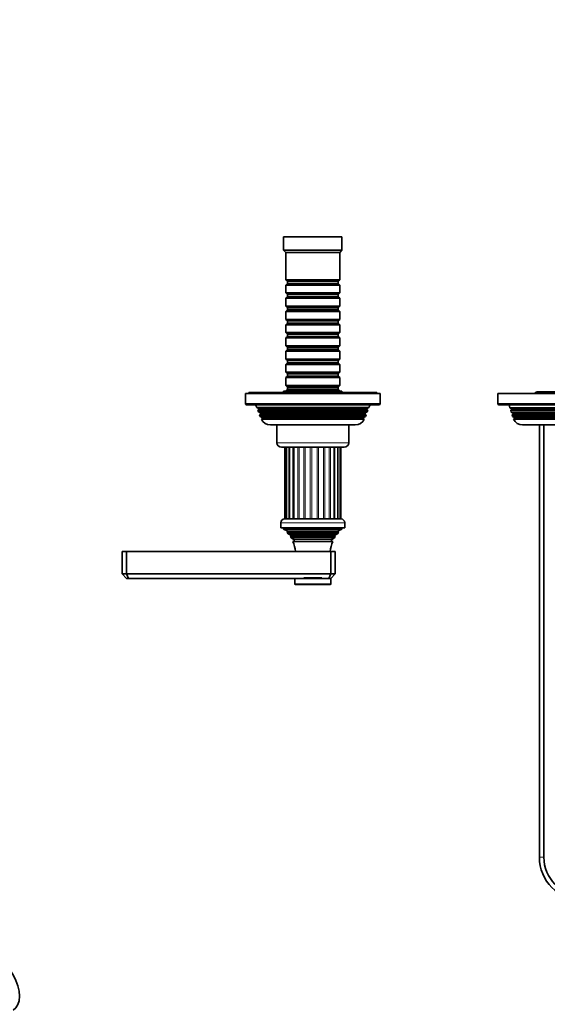
# Model space of a CAD drawing. Units: millimetres. Extents: x 0 to 1478, y 0 to 1758.
# Drawn here: x 470 to 706, y 439 to 879 of the extents above; entities that cross this region are included whole.
import ezdxf
from ezdxf import colors
from ezdxf.entities.mleader import LeaderData, LeaderLine
from ezdxf.math import Vec2, Vec3

# ---------------------------------------------------------------- set-up
doc = ezdxf.new("R2010")
doc.units = ezdxf.units.MM
for name, color, linetype in [('DV3_Défaut', 7, 'Continuous'), ('DV6_Défaut', 7, 'Continuous'), ('Défaut', 7, 'Continuous')]:
    doc.layers.add(name, color=color, linetype=linetype)

# ---------------------------------------------------------------- blocks, each defined once
blk = doc.blocks.new('_DOT')
at = {"color": 0}
blk.add_line((0, 0), (-1, 0), dxfattribs=at)
at = {"color": 0, "const_width": 0.333}
blk.add_lwpolyline([(-0.1665, 0, 1), (0.1665, 0, 1)], format="xyb", close=True, dxfattribs=at)
blk = doc.blocks.new('SE2')
at = {"layer": 'DV3_Défaut', "color": 7, "linetype": 'Continuous', "lineweight": 35}
for p, q in [((614.15, 782.07), (588.15, 782.07)), ((588.15, 782.07), (588.15, 776.07)), ((614.15, 776.07), (614.15, 782.07)), ((614.15, 776.07), (588.15, 776.07)), ((588.15, 776.07), (589.15, 775.07)), ((613.15, 775.07), (589.15, 775.07)), ((589.15, 775.07), (589.15, 762.87)), ((613.15, 775.07), (614.15, 776.07)), ((613.15, 762.87), (613.15, 775.07)), ((613.15, 762.87), (589.15, 762.87)), ((589.15, 762.87), (589.85, 762.17)), ((589.85, 761.17), (589.15, 760.47)), ((589.15, 760.47), (613.15, 760.47)), ((589.15, 760.47), (589.15, 756.97)), ((589.85, 762.17), (612.45, 762.17)), ((589.85, 762.17), (589.85, 761.17)), ((589.85, 761.17), (612.45, 761.17)), ((612.45, 762.17), (613.15, 762.87)), ((612.45, 761.17), (612.45, 762.17)), ((613.15, 760.47), (612.45, 761.17)), ((613.15, 756.97), (613.15, 760.47)), ((613.15, 756.97), (589.15, 756.97)), ((589.15, 756.97), (589.85, 756.27)), ((589.85, 756.27), (612.45, 756.27)), ((589.85, 756.27), (589.85, 755.27)), ((612.45, 756.27), (613.15, 756.97)), ((612.45, 755.27), (612.45, 756.27)), ((589.85, 755.27), (589.15, 754.57)), ((589.15, 754.57), (613.15, 754.57)), ((589.15, 754.57), (589.15, 751.07)), ((589.85, 755.27), (612.45, 755.27)), ((613.15, 754.57), (612.45, 755.27)), ((613.15, 751.07), (613.15, 754.57)), ((613.15, 751.07), (589.15, 751.07)), ((589.15, 751.07), (589.85, 750.37)), ((589.85, 749.37), (589.15, 748.67)), ((589.15, 748.67), (613.15, 748.67)), ((589.15, 748.67), (589.15, 745.17)), ((589.85, 750.37), (612.45, 750.37)), ((589.85, 750.37), (589.85, 749.37)), ((589.85, 749.37), (612.45, 749.37)), ((612.45, 750.37), (613.15, 751.07)), ((612.45, 749.37), (612.45, 750.37)), ((613.15, 748.67), (612.45, 749.37)), ((613.15, 745.17), (613.15, 748.67)), ((613.15, 745.17), (589.15, 745.17)), ((589.15, 745.17), (589.85, 744.47)), ((589.85, 743.47), (589.15, 742.77)), ((589.15, 742.77), (613.15, 742.77)), ((589.15, 742.77), (589.15, 739.27)), ((589.85, 744.47), (612.45, 744.47)), ((589.85, 744.47), (589.85, 743.47)), ((589.85, 743.47), (612.45, 743.47)), ((612.45, 744.47), (613.15, 745.17)), ((612.45, 743.47), (612.45, 744.47)), ((613.15, 742.77), (612.45, 743.47)), ((613.15, 739.27), (613.15, 742.77)), ((613.15, 739.27), (589.15, 739.27)), ((589.15, 739.27), (589.85, 738.57)), ((589.85, 738.57), (612.45, 738.57)), ((589.85, 738.57), (589.85, 737.57)), ((612.45, 738.57), (613.15, 739.27)), ((612.45, 737.57), (612.45, 738.57)), ((589.85, 737.57), (589.15, 736.87)), ((589.15, 736.87), (613.15, 736.87)), ((589.15, 736.87), (589.15, 733.37)), ((589.85, 737.57), (612.45, 737.57)), ((613.15, 736.87), (612.45, 737.57)), ((613.15, 733.37), (613.15, 736.87)), ((613.15, 733.37), (589.15, 733.37)), ((589.15, 733.37), (589.85, 732.67)), ((589.85, 731.67), (589.15, 730.97)), ((589.15, 730.97), (613.15, 730.97)), ((589.15, 730.97), (589.15, 727.47)), ((589.85, 732.67), (612.45, 732.67)), ((589.85, 732.67), (589.85, 731.67)), ((589.85, 731.67), (612.45, 731.67)), ((612.45, 732.67), (613.15, 733.37)), ((612.45, 731.67), (612.45, 732.67)), ((613.15, 730.97), (612.45, 731.67)), ((613.15, 727.47), (613.15, 730.97)), ((613.15, 727.47), (589.15, 727.47)), ((589.15, 727.47), (589.85, 726.77)), ((589.85, 725.77), (589.15, 725.07)), ((589.85, 726.77), (612.45, 726.77)), ((589.85, 726.77), (589.85, 725.77)), ((589.85, 725.77), (612.45, 725.77)), ((612.45, 726.77), (613.15, 727.47)), ((612.45, 725.77), (612.45, 726.77)), ((613.15, 725.07), (612.45, 725.77)), ((589.15, 725.07), (613.15, 725.07)), ((589.15, 725.07), (589.15, 721.57)), ((613.15, 721.57), (589.15, 721.57)), ((589.15, 721.57), (589.85, 720.87)), ((589.85, 720.87), (612.45, 720.87)), ((589.85, 720.87), (589.85, 719.87)), ((612.45, 720.87), (613.15, 721.57)), ((612.45, 719.87), (612.45, 720.87)), ((613.15, 721.57), (613.15, 725.07)), ((589.85, 719.87), (589.15, 719.17)), ((589.15, 719.17), (613.15, 719.17)), ((589.15, 719.17), (589.15, 715.67)), ((589.85, 719.87), (612.45, 719.87)), ((613.15, 719.17), (612.45, 719.87)), ((613.15, 715.67), (613.15, 719.17)), ((631.15, 712.07), (571.15, 712.07)), ((571.15, 712.07), (571.15, 707.57)), ((629.65, 712.57), (572.65, 712.57)), ((572.65, 712.57), (572.65, 712.07)), ((614.15, 713.07), (588.15, 713.07)), ((588.15, 713.07), (588.15, 712.57)), ((613.15, 715.67), (589.15, 715.67)), ((589.15, 715.67), (589.85, 714.97)), ((589.85, 713.97), (589.15, 713.27)), ((589.15, 713.27), (613.15, 713.27)), ((589.15, 713.27), (589.15, 713.07)), ((589.85, 714.97), (612.45, 714.97)), ((589.85, 714.97), (589.85, 713.97)), ((589.85, 713.97), (612.45, 713.97)), ((612.45, 714.97), (613.15, 715.67)), ((612.45, 713.97), (612.45, 714.97)), ((613.15, 713.27), (612.45, 713.97)), ((613.15, 713.07), (613.15, 713.27)), ((614.15, 712.57), (614.15, 713.07)), ((629.65, 712.07), (629.65, 712.57)), ((631.15, 707.57), (631.15, 712.07)), ((683.65, 712.07), (758.65, 712.07)), ((683.65, 712.07), (683.65, 707.57)), ((740.75, 712.87), (701.55, 712.87)), ((571.65, 707.07), (630.65, 707.07)), ((575.65, 707.07), (576.12, 705.86)), ((576.12, 705.86), (626.17, 705.86)), ((576.12, 705.86), (577.2, 705.24)), ((577.2, 704.89), (576.63, 704.57)), ((625.66, 704.57), (576.63, 704.57)), ((576.63, 704.57), (576.91, 703.84)), ((576.91, 703.84), (625.38, 703.84)), ((576.91, 703.84), (577.95, 703.24)), ((624.35, 703.24), (625.38, 703.84)), ((625.1, 705.24), (626.17, 705.86)), ((625.66, 704.57), (625.1, 704.89)), ((625.38, 703.84), (625.66, 704.57)), ((626.17, 705.86), (626.65, 707.07)), ((684.15, 707.07), (758.15, 707.07)), ((688.65, 707.07), (689.03, 705.74)), ((689.03, 705.74), (753.26, 705.74)), ((689.03, 705.74), (689.9, 705.24)), ((689.9, 704.89), (689.37, 704.59)), ((752.92, 704.59), (689.37, 704.59)), ((689.37, 704.59), (689.6, 703.78)), ((689.6, 703.78), (752.69, 703.78)), ((689.6, 703.78), (690.55, 703.24)), ((577.95, 702.89), (577.41, 702.58)), ((624.89, 702.58), (577.41, 702.58)), ((577.41, 702.58), (577.69, 701.85)), ((577.69, 701.85), (624.6, 701.85)), ((577.69, 701.85), (578.75, 701.24)), ((578.8, 700.94), (578.2, 700.59)), ((624.09, 700.59), (578.2, 700.59)), ((578.8, 700.94), (623.49, 700.94)), ((624.09, 700.59), (623.49, 700.94)), ((623.55, 701.24), (624.6, 701.85)), ((624.89, 702.58), (624.35, 702.89)), ((624.6, 701.85), (624.89, 702.58)), ((690.55, 702.89), (689.96, 702.56)), ((752.33, 702.56), (689.96, 702.56)), ((689.96, 702.56), (690.17, 701.83)), ((690.17, 701.83), (752.12, 701.83)), ((690.17, 701.83), (691.2, 701.24)), ((691.2, 700.89), (690.62, 700.56)), ((751.67, 700.56), (690.62, 700.56)), ((620.05, 698.07), (582.25, 698.07)), ((585.15, 698.07), (585.15, 690.07)), ((617.15, 690.07), (617.15, 698.07)), ((747.65, 698.07), (694.65, 698.07)), ((702.15, 505.07), (702.15, 698.07)), ((704.15, 698.07), (704.15, 505.07)), ((587.15, 688.07), (615.15, 688.07)), ((588.73, 688.07), (588.73, 656.07)), ((589.43, 688.07), (589.43, 656.07)), ((590.77, 688.07), (590.77, 656.07)), ((592.67, 688.07), (592.67, 656.07)), ((610.64, 656.07), (610.64, 688.07)), ((612.27, 656.07), (612.27, 688.07)), ((613.3, 656.07), (613.3, 688.07)), ((613.65, 656.07), (613.65, 688.07)), ((613.7, 656.07), (588.6, 656.07)), ((586.9, 654.37), (586.9, 652.07)), ((615.4, 652.07), (586.9, 652.07)), ((588.15, 652.07), (588.15, 651.57)), ((614.15, 651.57), (588.15, 651.57)), ((588.15, 651.57), (589.77, 650.84)), ((612.52, 650.84), (614.15, 651.57)), ((614.15, 651.57), (614.15, 652.07)), ((615.4, 652.07), (615.4, 654.37)), ((589.82, 650.32), (589.6, 650.16)), ((612.69, 650.16), (589.6, 650.16)), ((612.1, 649.47), (590.19, 649.47)), ((590.19, 649.47), (591.3, 648.83)), ((591.3, 648.31), (591.1, 648.19)), ((591.1, 648.19), (611.19, 648.19)), ((610.83, 647.6), (591.46, 647.6)), ((591.46, 647.6), (592.65, 646.91)), ((592.65, 646.22), (592.26, 646)), ((609.65, 646.91), (610.83, 647.6)), ((610.03, 646), (609.65, 646.22)), ((611, 648.83), (612.1, 649.47)), ((611.19, 648.19), (611, 648.31)), ((612.69, 650.16), (612.47, 650.32)), ((592.26, 646), (610.03, 646)), ((516.15, 641.57), (518.15, 641.57)), ((516.15, 631.57), (516.15, 641.57)), ((518.15, 641.57), (609.15, 641.57)), ((518.15, 631.57), (518.15, 641.57)), ((609.15, 641.57), (611.15, 641.57)), ((609.15, 631.57), (609.15, 641.57)), ((611.15, 631.57), (611.15, 641.57)), ((516.15, 631.57), (518.15, 631.57)), ((518.15, 629.57), (516.15, 631.57)), ((518.15, 631.57), (609.15, 631.57)), ((518.15, 631.57), (518.97, 629.57)), ((518.97, 629.57), (518.15, 629.57)), ((608.32, 629.57), (518.97, 629.57)), ((593.15, 629.57), (593.15, 627.07)), ((605.19, 629.77), (597.1, 629.77)), ((609.15, 631.57), (608.32, 629.57)), ((609.15, 629.57), (608.32, 629.57)), ((609.15, 631.57), (611.15, 631.57)), ((611.15, 631.57), (609.15, 629.57)), ((609.15, 627.07), (609.15, 629.57)), ((593.45, 626.77), (608.85, 626.77))]:
    blk.add_line(p, q, dxfattribs=at)
at = {"layer": 'DV3_Défaut', "color": 7, "linetype": 'Continuous', "lineweight": 18}
for p, q in [((631.15, 707.57), (571.15, 707.57)), ((758.65, 707.57), (683.65, 707.57)), ((577.2, 705.24), (625.1, 705.24)), ((577.2, 704.89), (625.1, 704.89)), ((577.95, 703.24), (624.35, 703.24)), ((689.9, 705.24), (752.4, 705.24)), ((689.9, 704.89), (752.4, 704.89)), ((690.55, 703.24), (751.75, 703.24)), ((577.95, 702.89), (624.35, 702.89)), ((578.75, 701.24), (623.55, 701.24)), ((690.55, 702.89), (751.75, 702.89)), ((691.2, 701.24), (751.1, 701.24)), ((691.2, 700.89), (751.1, 700.89)), ((617.15, 690.07), (585.15, 690.07)), ((590.48, 688.07), (590.48, 656.07)), ((592.17, 688.07), (592.17, 656.07)), ((594.42, 688.07), (594.42, 656.07)), ((595.04, 688.07), (595.04, 656.07)), ((597.1, 688.07), (597.1, 656.07)), ((597.8, 688.07), (597.8, 656.07)), ((600.03, 688.07), (600.03, 656.07)), ((600.76, 688.07), (600.76, 656.07)), ((603.03, 688.07), (603.03, 656.07)), ((603.75, 688.07), (603.75, 656.07)), ((605.91, 688.07), (605.91, 656.07)), ((606.57, 688.07), (606.57, 656.07)), ((608.49, 688.07), (608.49, 656.07)), ((609.06, 688.07), (609.06, 656.07)), ((611.04, 688.07), (611.04, 656.07)), ((612.41, 688.07), (612.41, 656.07)), ((586.9, 654.37), (615.4, 654.37)), ((612.52, 650.84), (589.77, 650.84)), ((612.47, 650.32), (589.82, 650.32)), ((611, 648.83), (591.3, 648.83)), ((611, 648.31), (591.3, 648.31)), ((609.65, 646.91), (592.65, 646.91)), ((609.65, 646.22), (592.65, 646.22)), ((609.15, 627.07), (593.15, 627.07)), ((704.15, 505.07), (702.15, 505.07))]:
    blk.add_line(p, q, dxfattribs=at)
at = {"layer": 'DV3_Défaut', "color": 7, "linetype": 'Continuous', "lineweight": 35}
for centre, radius, start, end in [((701.55, 711.07), 1.8, 90, 146.251), ((571.65, 707.57), 0.5, 180, 270), ((630.65, 707.57), 0.5, 270, 0), ((684.15, 707.57), 0.5, 180, 270), ((577.1, 705.07), 0.2, 300, 60), ((577.85, 703.07), 0.2, 300, 60), ((624.45, 703.07), 0.2, 120, 240), ((625.2, 705.07), 0.2, 120, 240), ((689.8, 705.07), 0.2, 300, 60), ((690.45, 703.07), 0.2, 300, 60), ((582.25, 702.57), 4.5, 206.0248, 270), ((578.65, 701.07), 0.2, 319.0913, 60), ((620.05, 702.57), 4.5, 270, 333.9752), ((623.65, 701.07), 0.2, 120, 220.9087), ((694.65, 702.57), 4.5, 206.4841, 270), ((691.1, 701.07), 0.2, 300, 60), ((587.15, 690.07), 2, 180, 270), ((615.15, 690.07), 2, 270, 0), ((588.6, 654.37), 1.7, 90, 180), ((613.7, 654.37), 1.7, 0, 90), ((589.65, 650.57), 0.3, 305.8891, 65.8891), ((612.65, 650.57), 0.3, 114.1109, 234.1109), ((578.47, 640.11), 15, 38.5971, 42.0913), ((578.47, 640.11), 15, 29.9476, 32.6241), ((591.15, 648.57), 0.3, 300, 60), ((592.45, 646.57), 0.4, 300, 60), ((609.85, 646.57), 0.4, 120, 240), ((623.82, 640.11), 15, 147.3759, 150.0524), ((611.15, 648.57), 0.3, 120, 240), ((623.82, 640.11), 15, 137.9087, 141.4029), ((578.47, 640.11), 15, 5.5837, 23.1259), ((623.82, 640.11), 15, 156.8741, 174.4163), ((593.45, 627.07), 0.3, 180, 270), ((608.85, 627.07), 0.3, 270, 0), ((721.15, 505.07), 19, 180, 0), ((721.15, 505.07), 17, 180, 0)]:
    blk.add_arc(centre, radius, start, end, dxfattribs=at)
blk = doc.blocks.new('SE5')
at = {"layer": 'DV6_Défaut', "color": 7, "linetype": 'Continuous', "lineweight": 35}
blk.add_ellipse((460.72, 448.64), major_axis=(-6.8, 11.78), ratio=0.57735, start_param=3.141593, end_param=6.283185, dxfattribs=at)

msp = doc.modelspace()

# ---------------------------------------------------------------- block references
at = {"layer": 'Défaut'}
for name in ['SE2', 'SE5']:
    msp.add_blockref(name, (0, 0), dxfattribs=at)

# ---------------------------------------------------------------- leaders
at = {"layer": 'Défaut', "color": 7, "linetype": 'Continuous', "lineweight": 18}
ml = msp.add_multileader_mtext('Standard', dxfattribs=at)
ml.set_content('{\\pxsm0.9;\\fSolid Edge ISO|b1||i0||c0|p34;\\W1.;29/03/2017\\P}', color=256)
ml.set_leader_properties()
ml.set_arrow_properties(name='DOT')
ml.build(insert=Vec2(0, 0))
ml.multileader.update_dxf_attribs({"leader_type": 0, "dogleg_length": 0, "arrow_head_size": 12})
ctx = ml.context
ctx.base_point, ctx.char_height, ctx.arrow_head_size, ctx.landing_gap_size = Vec3(1390.41, 1750.71), 12, 12, 4.2
notes = []
notes.append((ctx, [(0, (0, 0, 0), (0, 0), (1, 0), 1, [])]))
ctx.mtext.insert = Vec3(1392.41, 1756.83)
for ctx, leaders in notes:
    for number, flags, end, landing, length, lines in leaders:
        leader = LeaderData()
        leader.index, (leader.has_last_leader_line, leader.has_dogleg_vector, leader.attachment_direction) = number, flags
        leader.last_leader_point, leader.dogleg_vector, leader.dogleg_length = Vec3(end), Vec3(landing), length
        for number, points, colour, breaks in lines:
            line = LeaderLine()
            line.index, line.vertices, line.color, line.breaks = number, Vec3.list(points), colors.encode_raw_color(colour), breaks
            leader.lines.append(line)
        ctx.leaders.append(leader)

doc.saveas('drawing.dxf')
